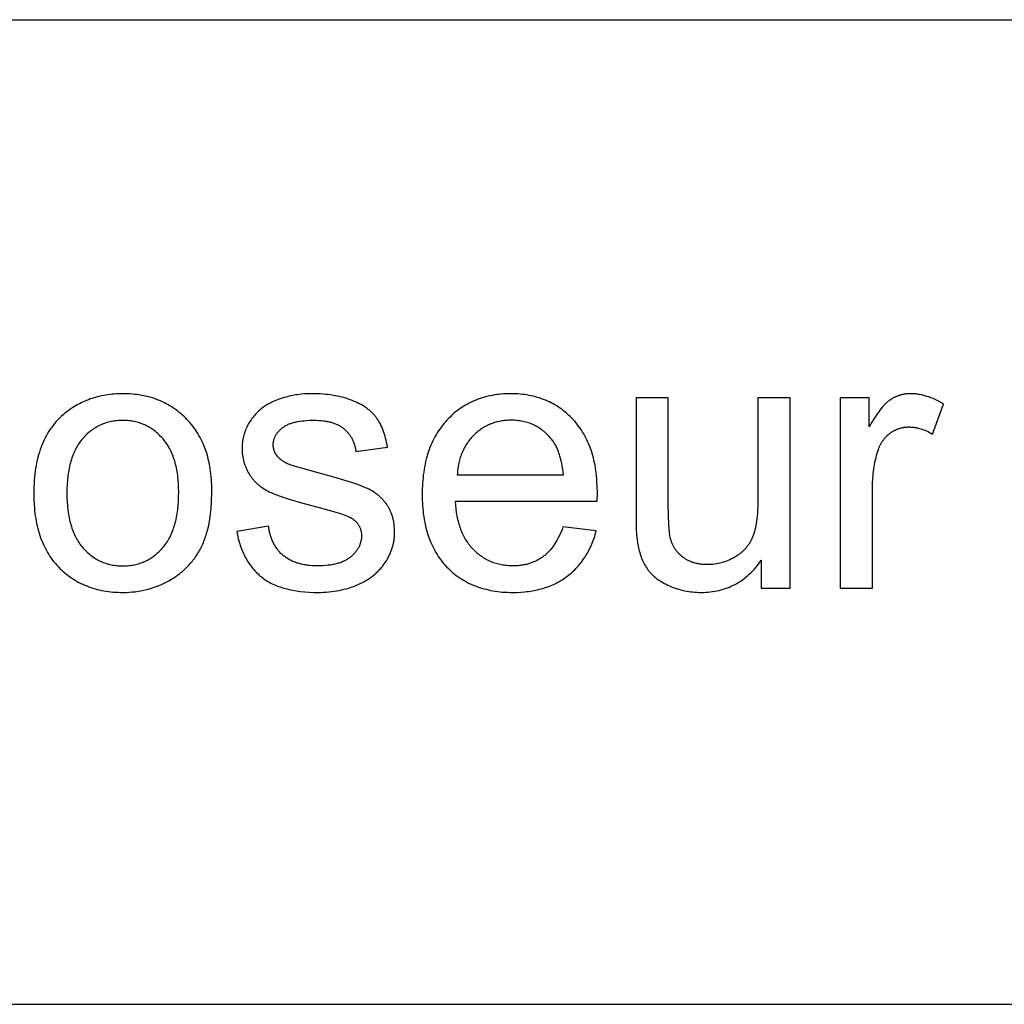
# Model space of a CAD drawing. Units: millimetres. Extents: x 0 to 48000, y 0 to 30000.
# Drawn here: x 6065 to 7565, y 27000 to 28500 of the extents above; entities that cross this region are included whole.
import ezdxf

# ---------------------------------------------------------------- set-up
doc = ezdxf.new("R2010")
doc.units = ezdxf.units.MM
doc.header["$MEASUREMENT"] = 0
doc.layers.add('- TAB', color=4, linetype='Continuous', true_color=0x00ffff)
doc.layers.add('- TITLES', color=7, linetype='Continuous', true_color=0x7fffbf)

msp = doc.modelspace()

# ---------------------------------------------------------------- linework, layer by layer
at = {"layer": '- TAB'}
for points in [[(0, 28500), (48000, 28500)], [(3000, 27000), (48000, 27000)]]:
    msp.add_lwpolyline(points, dxfattribs=at)
at = {"layer": '- TITLES'}
for points in [[(6086.8, 27778.9), (6086.9, 27769.8), (6087.3, 27761.1), (6087.7, 27756.8), (6088.1, 27752.6), (6088.6, 27748.4), (6089.1, 27744.3), (6089.7, 27740.3), (6090.4, 27736.4), (6091.2, 27732.5), (6092, 27728.7), (6092.9, 27724.9), (6093.9, 27721.3), (6095, 27717.7), (6096.1, 27714.1), (6097.3, 27710.6), (6098.6, 27707.2), (6100, 27703.9), (6101.4, 27700.6), (6102.9, 27697.4), (6104.5, 27694.3), (6106.1, 27691.2), (6107.8, 27688.2), (6109.6, 27685.2), (6111.5, 27682.4), (6113.4, 27679.6), (6115.5, 27676.8), (6117.6, 27674.1), (6119.7, 27671.5), (6121.9, 27669), (6124.3, 27666.5), (6126.6, 27664.1), (6129, 27661.8), (6131.5, 27659.6), (6134, 27657.4), (6136.5, 27655.3), (6139.1, 27653.3), (6141.8, 27651.3), (6144.5, 27649.5), (6147.2, 27647.7), (6150, 27646), (6152.8, 27644.3), (6155.6, 27642.8), (6158.6, 27641.3), (6161.5, 27639.9), (6164.5, 27638.5), (6167.6, 27637.3), (6170.7, 27636.1), (6173.8, 27635), (6177, 27634), (6180.2, 27633), (6183.5, 27632.1), (6186.8, 27631.3), (6190.2, 27630.6), (6193.6, 27630), (6197.1, 27629.4), (6200.6, 27628.9), (6204.1, 27628.5), (6207.7, 27628.1), (6211.3, 27627.9), (6215, 27627.7), (6218.8, 27627.6), (6222.5, 27627.5), (6227.3, 27627.6), (6231.9, 27627.8), (6236.6, 27628.2), (6241.1, 27628.6), (6245.7, 27629.3), (6250.1, 27630), (6254.6, 27630.9), (6259, 27632), (6263.3, 27633.1), (6267.6, 27634.5), (6271.9, 27635.9), (6276.1, 27637.5), (6280.3, 27639.2), (6284.4, 27641.1), (6288.5, 27643.1), (6292.5, 27645.3), (6296.4, 27647.5), (6298.4, 27648.7), (6300.3, 27649.9), (6302.1, 27651.1), (6304, 27652.4), (6305.8, 27653.7), (6307.5, 27655), (6309.3, 27656.4), (6311, 27657.7), (6312.7, 27659.1), (6314.4, 27660.6), (6316, 27662), (6317.6, 27663.5), (6319.2, 27665), (6320.7, 27666.6), (6322.2, 27668.1), (6323.7, 27669.7), (6325.1, 27671.4), (6326.6, 27673), (6328, 27674.7), (6329.3, 27676.4), (6330.7, 27678.1), (6332, 27679.9), (6333.2, 27681.7), (6334.5, 27683.5), (6335.7, 27685.4), (6336.9, 27687.2), (6338, 27689.1), (6339.1, 27691.1), (6340.2, 27693), (6341.3, 27695), (6342.3, 27697), (6343.3, 27699.1), (6344.3, 27701.2), (6345.2, 27703.4), (6346.1, 27705.6), (6347, 27707.9), (6347.8, 27710.2), (6348.6, 27712.5), (6349.4, 27714.9), (6350.1, 27717.4), (6351.5, 27722.4), (6352.8, 27727.6), (6353.9, 27733), (6354.9, 27738.6), (6355.7, 27744.4), (6356.4, 27750.4), (6357, 27756.5), (6357.5, 27762.8), (6357.8, 27769.4), (6358, 27776.1), (6358.1, 27783), (6358, 27787.2), (6357.9, 27791.5), (6357.7, 27795.6), (6357.5, 27799.7), (6357.1, 27803.8), (6356.7, 27807.8), (6356.2, 27811.7), (6355.7, 27815.6), (6355.1, 27819.4), (6354.4, 27823.2), (6353.6, 27826.9), (6352.7, 27830.5), (6351.8, 27834.1), (6350.8, 27837.6), (6349.7, 27841.1), (6348.6, 27844.5), (6347.4, 27847.8), (6346.1, 27851.1), (6344.7, 27854.3), (6343.3, 27857.5), (6341.7, 27860.6), (6340.1, 27863.7), (6338.5, 27866.7), (6336.7, 27869.6), (6334.9, 27872.5), (6333, 27875.3), (6331.1, 27878.1), (6329, 27880.8), (6326.9, 27883.5), (6324.7, 27886.1), (6322.5, 27888.6), (6320.2, 27891.1), (6317.8, 27893.5), (6315.3, 27895.8), (6312.9, 27898.1), (6310.3, 27900.2), (6307.8, 27902.3), (6305.2, 27904.4), (6302.5, 27906.3), (6299.8, 27908.2), (6297.1, 27910), (6294.3, 27911.7), (6291.5, 27913.3), (6288.7, 27914.9), (6285.8, 27916.4), (6282.8, 27917.8), (6279.8, 27919.2), (6276.8, 27920.4), (6273.7, 27921.6), (6270.6, 27922.7), (6267.5, 27923.7), (6264.3, 27924.7), (6261, 27925.6), (6257.7, 27926.4), (6254.4, 27927.1), (6251, 27927.7), (6247.6, 27928.3), (6244.2, 27928.8), (6240.7, 27929.2), (6237.1, 27929.6), (6233.6, 27929.9), (6229.9, 27930), (6226.3, 27930.2), (6222.5, 27930.2), (6219.2, 27930.2), (6215.9, 27930.1), (6212.6, 27929.9), (6209.4, 27929.7), (6206.2, 27929.4), (6203, 27929.1), (6199.8, 27928.7), (6196.7, 27928.2), (6193.6, 27927.7), (6190.6, 27927.1), (6187.6, 27926.4), (6184.6, 27925.7), (6181.6, 27924.9), (6178.7, 27924), (6175.8, 27923.1), (6172.9, 27922.2), (6170.1, 27921.1), (6167.3, 27920), (6164.5, 27918.9), (6161.8, 27917.6), (6159.1, 27916.3), (6156.4, 27915), (6153.8, 27913.6), (6151.2, 27912.1), (6148.6, 27910.6), (6146.1, 27909), (6143.5, 27907.3), (6141.1, 27905.6), (6138.6, 27903.8), (6136.2, 27901.9), (6133.8, 27900), (6131.5, 27898), (6128.7, 27895.6), (6126.1, 27893), (6123.5, 27890.4), (6121, 27887.7), (6118.6, 27884.9), (6116.3, 27882), (6114.1, 27879.1), (6111.9, 27876.1), (6109.9, 27872.9), (6107.9, 27869.7), (6106, 27866.5), (6104.2, 27863.1), (6102.5, 27859.7), (6100.9, 27856.2), (6099.4, 27852.6), (6097.9, 27848.9), (6096.6, 27845.1), (6095.3, 27841.3), (6094.1, 27837.3), (6093, 27833.3), (6092, 27829.2), (6091.1, 27825.1), (6090.3, 27820.8), (6089.6, 27816.5), (6088.9, 27812.1), (6088.3, 27807.6), (6087.9, 27803), (6087.5, 27798.3), (6087.2, 27793.6), (6086.9, 27788.8), (6086.8, 27783.9)], [(6137.2, 27778.9), (6137.3, 27772), (6137.6, 27765.4), (6138.1, 27759), (6138.7, 27752.8), (6139.1, 27749.8), (6139.6, 27746.8), (6140.1, 27743.9), (6140.6, 27741.1), (6141.2, 27738.3), (6141.8, 27735.5), (6142.5, 27732.9), (6143.3, 27730.2), (6144.1, 27727.7), (6144.9, 27725.1), (6145.8, 27722.7), (6146.7, 27720.3), (6147.7, 27717.9), (6148.7, 27715.6), (6149.7, 27713.3), (6150.9, 27711.2), (6152, 27709), (6153.2, 27706.9), (6154.5, 27704.9), (6155.8, 27702.9), (6157.1, 27701), (6158.5, 27699.1), (6160, 27697.3), (6161.5, 27695.6), (6163, 27693.9), (6164.6, 27692.2), (6166.1, 27690.6), (6167.7, 27689.1), (6169.4, 27687.6), (6171, 27686.2), (6172.7, 27684.8), (6174.4, 27683.5), (6176.1, 27682.2), (6177.9, 27681), (6179.6, 27679.8), (6181.4, 27678.7), (6183.3, 27677.6), (6185.1, 27676.6), (6187, 27675.7), (6188.9, 27674.8), (6190.8, 27674), (6192.7, 27673.2), (6194.7, 27672.5), (6196.7, 27671.8), (6198.7, 27671.2), (6200.8, 27670.6), (6202.8, 27670.1), (6204.9, 27669.6), (6207, 27669.2), (6209.2, 27668.9), (6211.3, 27668.6), (6213.5, 27668.3), (6215.8, 27668.1), (6218, 27668), (6220.3, 27667.9), (6222.5, 27667.9), (6224.8, 27667.9), (6227.1, 27668), (6229.3, 27668.1), (6231.5, 27668.3), (6233.7, 27668.6), (6235.8, 27668.9), (6237.9, 27669.2), (6240, 27669.6), (6242.1, 27670.1), (6244.2, 27670.6), (6246.2, 27671.2), (6248.2, 27671.8), (6250.2, 27672.5), (6252.2, 27673.2), (6254.1, 27674), (6256, 27674.8), (6257.9, 27675.7), (6259.8, 27676.7), (6261.6, 27677.7), (6263.4, 27678.8), (6265.2, 27679.9), (6267, 27681), (6268.7, 27682.3), (6270.5, 27683.5), (6272.1, 27684.9), (6273.8, 27686.3), (6275.5, 27687.7), (6277.1, 27689.2), (6278.7, 27690.7), (6280.3, 27692.3), (6281.8, 27694), (6283.4, 27695.7), (6284.8, 27697.5), (6286.3, 27699.3), (6287.7, 27701.2), (6289, 27703.1), (6290.3, 27705.1), (6291.6, 27707.2), (6292.8, 27709.3), (6294, 27711.4), (6295.1, 27713.7), (6296.1, 27715.9), (6297.2, 27718.3), (6298.1, 27720.7), (6299.1, 27723.1), (6299.9, 27725.6), (6300.8, 27728.2), (6301.6, 27730.8), (6302.3, 27733.5), (6303, 27736.2), (6303.6, 27739), (6304.2, 27741.9), (6304.8, 27744.8), (6305.2, 27747.7), (6305.7, 27750.8), (6306.1, 27753.8), (6306.8, 27760.2), (6307.2, 27766.7), (6307.5, 27773.5), (6307.6, 27780.5), (6307.5, 27787.1), (6307.2, 27793.5), (6306.8, 27799.7), (6306.5, 27802.8), (6306.1, 27805.7), (6305.7, 27808.7), (6305.2, 27811.5), (6304.7, 27814.4), (6304.2, 27817.1), (6303.6, 27819.8), (6302.9, 27822.5), (6302.3, 27825.1), (6301.5, 27827.7), (6300.7, 27830.2), (6299.9, 27832.7), (6299, 27835.1), (6298.1, 27837.5), (6297.1, 27839.8), (6296.1, 27842.1), (6295, 27844.3), (6293.9, 27846.4), (6292.7, 27848.5), (6291.5, 27850.6), (6290.2, 27852.6), (6288.9, 27854.6), (6287.6, 27856.5), (6286.2, 27858.3), (6284.7, 27860.1), (6283.2, 27861.9), (6281.7, 27863.6), (6280.1, 27865.2), (6278.5, 27866.8), (6276.9, 27868.4), (6275.3, 27869.9), (6273.6, 27871.3), (6272, 27872.7), (6270.3, 27874), (6268.5, 27875.3), (6266.8, 27876.5), (6265, 27877.6), (6263.2, 27878.8), (6261.4, 27879.8), (6259.6, 27880.8), (6257.7, 27881.8), (6255.8, 27882.6), (6253.9, 27883.5), (6252, 27884.3), (6250.1, 27885), (6248.1, 27885.7), (6246.1, 27886.3), (6244.1, 27886.9), (6242, 27887.4), (6239.9, 27887.8), (6237.8, 27888.2), (6235.7, 27888.6), (6233.6, 27888.9), (6231.4, 27889.1), (6229.2, 27889.3), (6227, 27889.5), (6224.8, 27889.5), (6222.5, 27889.6), (6220.3, 27889.5), (6218, 27889.5), (6215.8, 27889.3), (6213.5, 27889.1), (6211.3, 27888.9), (6209.2, 27888.6), (6207, 27888.3), (6204.9, 27887.8), (6202.8, 27887.4), (6200.8, 27886.9), (6198.7, 27886.3), (6196.7, 27885.7), (6194.7, 27885), (6192.7, 27884.3), (6190.8, 27883.5), (6188.9, 27882.7), (6187, 27881.8), (6185.1, 27880.9), (6183.3, 27879.9), (6181.4, 27878.8), (6179.6, 27877.7), (6177.9, 27876.6), (6176.1, 27875.3), (6174.4, 27874.1), (6172.7, 27872.8), (6171, 27871.4), (6169.4, 27870), (6167.7, 27868.5), (6166.1, 27867), (6164.6, 27865.4), (6163, 27863.7), (6161.5, 27862), (6160, 27860.3), (6158.5, 27858.5), (6157.1, 27856.6), (6155.8, 27854.7), (6154.5, 27852.7), (6153.2, 27850.7), (6152, 27848.6), (6150.9, 27846.5), (6149.7, 27844.3), (6148.7, 27842.1), (6147.7, 27839.8), (6146.7, 27837.4), (6145.8, 27835), (6144.9, 27832.6), (6144.1, 27830), (6143.3, 27827.5), (6142.5, 27824.8), (6141.8, 27822.2), (6141.2, 27819.4), (6140.6, 27816.6), (6140.1, 27813.8), (6139.6, 27810.9), (6139.1, 27807.9), (6138.7, 27804.9), (6138.1, 27798.7), (6137.6, 27792.3), (6137.3, 27785.7)]]:
    msp.add_lwpolyline(points, close=True, dxfattribs=at)
for points in [[(6625.5, 27848.9), (6624.9, 27852.4), (6624.3, 27855.8), (6623.5, 27859.1), (6622.8, 27862.3), (6621.9, 27865.4), (6621, 27868.4), (6620, 27871.3), (6619, 27874.2), (6617.9, 27877), (6616.8, 27879.6), (6615.6, 27882.2), (6614.3, 27884.7), (6613, 27887.1), (6612.3, 27888.3), (6611.6, 27889.4), (6610.9, 27890.6), (6610.1, 27891.7), (6609.4, 27892.7), (6608.6, 27893.8), (6607.9, 27894.8), (6607.1, 27895.9), (6606.2, 27896.9), (6605.4, 27897.9), (6604.5, 27898.9), (6603.6, 27899.8), (6602.6, 27900.8), (6601.7, 27901.7), (6600.7, 27902.7), (6599.7, 27903.6), (6598.6, 27904.5), (6597.5, 27905.4), (6596.4, 27906.3), (6595.3, 27907.1), (6594.2, 27908), (6593, 27908.8), (6591.8, 27909.6), (6590.6, 27910.5), (6588, 27912), (6585.4, 27913.6), (6582.6, 27915), (6579.8, 27916.5), (6576.8, 27917.8), (6573.8, 27919.1), (6570.6, 27920.4), (6567.4, 27921.6), (6564, 27922.7), (6560.6, 27923.7), (6557.2, 27924.7), (6553.7, 27925.6), (6550.1, 27926.4), (6546.5, 27927.1), (6542.8, 27927.7), (6539, 27928.3), (6535.1, 27928.8), (6531.2, 27929.2), (6527.3, 27929.6), (6523.2, 27929.9), (6519.1, 27930), (6515, 27930.2), (6510.8, 27930.2), (6505.1, 27930.1), (6499.6, 27929.8), (6494.2, 27929.4), (6491.5, 27929.1), (6488.8, 27928.7), (6486.2, 27928.3), (6483.6, 27927.9), (6481, 27927.4), (6478.4, 27926.9), (6475.9, 27926.3), (6473.3, 27925.7), (6470.8, 27925), (6468.4, 27924.3), (6463.5, 27922.8), (6459, 27921.2), (6456.8, 27920.4), (6454.7, 27919.6), (6452.6, 27918.7), (6450.7, 27917.8), (6448.7, 27916.9), (6446.9, 27916), (6445.1, 27915), (6443.4, 27914.1), (6441.7, 27913.1), (6440.1, 27912.1), (6438.6, 27911.1), (6437.1, 27910), (6435.3, 27908.6), (6433.4, 27907.2), (6431.6, 27905.7), (6429.9, 27904.2), (6428.2, 27902.7), (6426.6, 27901.1), (6425, 27899.4), (6423.5, 27897.7), (6422, 27896), (6420.6, 27894.2), (6419.2, 27892.4), (6417.8, 27890.5), (6416.6, 27888.6), (6415.3, 27886.7), (6414.1, 27884.7), (6413, 27882.6), (6411.9, 27880.5), (6410.9, 27878.4), (6410, 27876.3), (6409.1, 27874.2), (6408.3, 27872), (6407.6, 27869.8), (6406.9, 27867.6), (6406.4, 27865.4), (6405.8, 27863.2), (6405.4, 27860.9), (6405, 27858.6), (6404.7, 27856.3), (6404.5, 27853.9), (6404.3, 27851.6), (6404.2, 27849.2), (6404.1, 27846.8), (6404.2, 27844.1), (6404.3, 27841.5), (6404.5, 27838.9), (6404.8, 27836.4), (6405.2, 27833.8), (6405.7, 27831.3), (6406.2, 27828.9), (6406.5, 27827.6), (6406.8, 27826.4), (6407.2, 27825.2), (6407.5, 27824), (6407.9, 27822.8), (6408.3, 27821.6), (6408.8, 27820.4), (6409.2, 27819.3), (6409.7, 27818.1), (6410.2, 27816.9), (6410.7, 27815.8), (6411.3, 27814.6), (6412.4, 27812.4), (6413.6, 27810.1), (6414.9, 27807.9), (6415.6, 27806.8), (6416.3, 27805.7), (6417, 27804.7), (6417.8, 27803.6), (6418.5, 27802.6), (6419.3, 27801.6), (6420.1, 27800.6), (6420.9, 27799.6), (6421.8, 27798.6), (6422.6, 27797.7), (6423.5, 27796.7), (6424.4, 27795.8), (6425.3, 27794.9), (6426.3, 27794), (6427.2, 27793.1), (6428.2, 27792.2), (6429.2, 27791.4), (6430.2, 27790.5), (6431.3, 27789.7), (6432.3, 27788.9), (6433.4, 27788.1), (6434.5, 27787.3), (6436.7, 27785.8), (6439.1, 27784.4), (6441.5, 27783), (6444, 27781.6), (6446.5, 27780.4), (6449.3, 27779.1), (6452.3, 27777.8), (6455.5, 27776.5), (6459, 27775.2), (6466.8, 27772.4), (6475.7, 27769.5), (6496.5, 27763.4), (6521.4, 27756.8), (6539.6, 27752), (6547.2, 27749.7), (6554, 27747.6), (6559.8, 27745.6), (6562.3, 27744.6), (6564.6, 27743.6), (6566.7, 27742.7), (6567.7, 27742.3), (6568.6, 27741.8), (6569.4, 27741.4), (6570.2, 27741), (6570.9, 27740.6), (6571.6, 27740.1), (6572.4, 27739.5), (6573.3, 27738.9), (6574.1, 27738.3), (6574.9, 27737.7), (6575.7, 27737), (6576.5, 27736.3), (6577.2, 27735.6), (6577.9, 27734.9), (6578.5, 27734.2), (6579.2, 27733.5), (6579.8, 27732.7), (6580.4, 27732), (6580.9, 27731.2), (6581.4, 27730.4), (6581.9, 27729.6), (6582.4, 27728.8), (6582.8, 27728), (6583.2, 27727.2), (6583.6, 27726.3), (6584, 27725.4), (6584.3, 27724.6), (6584.6, 27723.7), (6584.9, 27722.8), (6585.1, 27721.8), (6585.3, 27720.9), (6585.5, 27720), (6585.7, 27719), (6585.8, 27718), (6585.9, 27717), (6586, 27716), (6586, 27715), (6586, 27714), (6586, 27712.8), (6585.9, 27711.7), (6585.9, 27710.5), (6585.8, 27709.4), (6585.6, 27708.3), (6585.4, 27707.2), (6585.2, 27706.1), (6585, 27705), (6584.7, 27703.9), (6584.4, 27702.8), (6584.1, 27701.8), (6583.7, 27700.7), (6583.3, 27699.7), (6582.9, 27698.7), (6582.4, 27697.6), (6581.9, 27696.6), (6581.4, 27695.6), (6580.8, 27694.6), (6580.2, 27693.6), (6579.6, 27692.7), (6579, 27691.7), (6578.3, 27690.7), (6577.6, 27689.8), (6576.8, 27688.8), (6576, 27687.9), (6575.2, 27687), (6574.4, 27686.1), (6573.5, 27685.2), (6572.6, 27684.3), (6571.6, 27683.4), (6570.7, 27682.5), (6569.6, 27681.7), (6568.6, 27680.8), (6567.5, 27680), (6566.4, 27679.2), (6565.3, 27678.4), (6564.1, 27677.7), (6562.9, 27677), (6561.7, 27676.3), (6560.4, 27675.6), (6559.1, 27675), (6557.7, 27674.4), (6556.3, 27673.8), (6554.9, 27673.3), (6553.5, 27672.7), (6552, 27672.2), (6550.5, 27671.8), (6548.9, 27671.3), (6547.3, 27670.9), (6545.7, 27670.5), (6544.1, 27670.2), (6542.4, 27669.8), (6540.7, 27669.5), (6538.9, 27669.2), (6535.3, 27668.8), (6531.5, 27668.4), (6527.7, 27668.1), (6523.6, 27667.9), (6519.5, 27667.9), (6515.3, 27668), (6511.3, 27668.1), (6507.4, 27668.4), (6505.5, 27668.6), (6503.6, 27668.9), (6501.8, 27669.1), (6500, 27669.4), (6498.2, 27669.7), (6496.4, 27670.1), (6494.7, 27670.5), (6493, 27670.9), (6491.3, 27671.3), (6489.7, 27671.8), (6488, 27672.3), (6486.5, 27672.8), (6484.9, 27673.4), (6483.4, 27674), (6481.9, 27674.6), (6480.4, 27675.2), (6478.9, 27675.9), (6477.5, 27676.6), (6476.1, 27677.4), (6474.8, 27678.2), (6473.5, 27679), (6472.2, 27679.8), (6470.9, 27680.7), (6469.7, 27681.6), (6468.4, 27682.5), (6467.3, 27683.4), (6466.1, 27684.4), (6465, 27685.4), (6463.9, 27686.5), (6462.8, 27687.5), (6461.8, 27688.6), (6460.8, 27689.7), (6459.8, 27690.9), (6458.8, 27692.1), (6457.9, 27693.3), (6457, 27694.5), (6456.1, 27695.7), (6455.3, 27697), (6454.5, 27698.3), (6453.7, 27699.6), (6453, 27701), (6452.2, 27702.4), (6451.5, 27703.8), (6450.9, 27705.2), (6450.2, 27706.7), (6449.6, 27708.2), (6449, 27709.7), (6448.5, 27711.2), (6448, 27712.8), (6447.5, 27714.4), (6447, 27716), (6446.5, 27717.7), (6446.1, 27719.4), (6445.7, 27721.1), (6445.4, 27722.8), (6445.1, 27724.6), (6444.8, 27726.3), (6444.5, 27728.2)], [(6945.1, 27766.3), (6945.4, 27779.4), (6945.2, 27788.2), (6944.8, 27796.8), (6944.5, 27801), (6944.1, 27805.2), (6943.6, 27809.2), (6943.1, 27813.3), (6942.5, 27817.2), (6941.8, 27821.1), (6941, 27824.9), (6940.2, 27828.7), (6939.3, 27832.4), (6938.3, 27836), (6937.3, 27839.6), (6936.2, 27843.1), (6935, 27846.5), (6933.7, 27849.9), (6932.4, 27853.2), (6931, 27856.5), (6929.5, 27859.7), (6928, 27862.8), (6926.4, 27865.9), (6924.7, 27868.9), (6922.9, 27871.8), (6921.1, 27874.7), (6919.2, 27877.5), (6917.2, 27880.3), (6915.2, 27883), (6913, 27885.6), (6910.8, 27888.2), (6908.6, 27890.7), (6906.3, 27893.1), (6903.9, 27895.4), (6901.5, 27897.7), (6899, 27899.9), (6896.5, 27902), (6894, 27904.1), (6891.5, 27906.1), (6888.8, 27908), (6886.2, 27909.8), (6883.5, 27911.5), (6880.8, 27913.2), (6878, 27914.8), (6875.2, 27916.3), (6872.3, 27917.7), (6869.4, 27919), (6866.4, 27920.3), (6863.5, 27921.5), (6860.4, 27922.6), (6857.4, 27923.7), (6854.3, 27924.6), (6851.1, 27925.5), (6847.9, 27926.3), (6844.7, 27927.1), (6841.4, 27927.7), (6838.1, 27928.3), (6834.7, 27928.8), (6831.3, 27929.2), (6827.9, 27929.6), (6824.4, 27929.8), (6820.9, 27930), (6817.3, 27930.2), (6813.7, 27930.2), (6810, 27930.2), (6806.3, 27930), (6802.6, 27929.8), (6799, 27929.6), (6795.5, 27929.2), (6792, 27928.8), (6788.5, 27928.3), (6785.1, 27927.7), (6781.7, 27927), (6778.4, 27926.3), (6775.1, 27925.4), (6771.8, 27924.5), (6768.6, 27923.5), (6765.5, 27922.5), (6762.4, 27921.3), (6759.3, 27920.1), (6756.3, 27918.8), (6753.3, 27917.4), (6750.3, 27916), (6747.4, 27914.4), (6744.6, 27912.8), (6741.8, 27911.1), (6739, 27909.3), (6736.3, 27907.5), (6733.6, 27905.6), (6731, 27903.6), (6728.4, 27901.5), (6725.8, 27899.3), (6723.3, 27897.1), (6720.9, 27894.7), (6718.4, 27892.3), (6716.1, 27889.8), (6713.8, 27887.3), (6711.5, 27884.7), (6709.3, 27882), (6707.3, 27879.2), (6705.2, 27876.4), (6703.3, 27873.6), (6701.4, 27870.6), (6699.6, 27867.6), (6697.9, 27864.6), (6696.2, 27861.4), (6694.6, 27858.2), (6693.1, 27855), (6691.7, 27851.7), (6690.3, 27848.3), (6689.1, 27844.8), (6687.8, 27841.3), (6686.7, 27837.7), (6685.6, 27834.1), (6684.7, 27830.4), (6683.7, 27826.6), (6682.9, 27822.8), (6682.1, 27818.9), (6681.4, 27814.9), (6680.8, 27810.9), (6680.2, 27806.8), (6679.8, 27802.7), (6679.4, 27798.4), (6679, 27794.2), (6678.8, 27789.8), (6678.6, 27785.4), (6678.4, 27776.4), (6678.6, 27767.7), (6678.8, 27763.4), (6679, 27759.2), (6679.4, 27755.1), (6679.8, 27751), (6680.2, 27747), (6680.8, 27743.1), (6681.4, 27739.2), (6682.1, 27735.3), (6682.8, 27731.6), (6683.7, 27727.9), (6684.6, 27724.2), (6685.6, 27720.6), (6686.6, 27717.1), (6687.7, 27713.7), (6688.9, 27710.3), (6690.2, 27706.9), (6691.6, 27703.7), (6693, 27700.4), (6694.5, 27697.3), (6696, 27694.2), (6697.7, 27691.2), (6699.4, 27688.2), (6701.2, 27685.3), (6703, 27682.4), (6704.9, 27679.7), (6706.9, 27676.9), (6709, 27674.3), (6711.2, 27671.7), (6713.4, 27669.1), (6715.7, 27666.7), (6718, 27664.3), (6720.4, 27661.9), (6722.9, 27659.7), (6725.4, 27657.5), (6727.9, 27655.4), (6730.5, 27653.4), (6733.2, 27651.4), (6735.9, 27649.5), (6738.7, 27647.8), (6741.5, 27646), (6744.4, 27644.4), (6747.3, 27642.8), (6750.2, 27641.3), (6753.3, 27639.9), (6756.3, 27638.6), (6759.5, 27637.3), (6762.6, 27636.1), (6765.9, 27635), (6769.1, 27634), (6772.5, 27633), (6775.8, 27632.2), (6779.3, 27631.4), (6782.8, 27630.6), (6786.3, 27630), (6789.9, 27629.4), (6793.5, 27628.9), (6797.2, 27628.5), (6800.9, 27628.1), (6804.7, 27627.9), (6808.6, 27627.7), (6812.5, 27627.6), (6816.4, 27627.5), (6822.6, 27627.6), (6828.7, 27627.9), (6834.7, 27628.4), (6837.6, 27628.7), (6840.5, 27629.1), (6843.4, 27629.5), (6846.2, 27629.9), (6849, 27630.4), (6851.7, 27631), (6854.4, 27631.6), (6857.1, 27632.2), (6859.7, 27632.9), (6862.4, 27633.7), (6864.9, 27634.5), (6867.5, 27635.3), (6870, 27636.2), (6872.4, 27637.1), (6874.9, 27638.1), (6877.3, 27639.1), (6879.6, 27640.2), (6882, 27641.3), (6884.2, 27642.5), (6886.5, 27643.7), (6888.7, 27645), (6890.9, 27646.3), (6893.1, 27647.7), (6895.2, 27649.1), (6897.3, 27650.6), (6899.3, 27652.1), (6901.3, 27653.6), (6903.3, 27655.2), (6905.2, 27656.9), (6907.1, 27658.5), (6908.9, 27660.2), (6910.8, 27662), (6912.5, 27663.8), (6914.2, 27665.6), (6915.9, 27667.5), (6917.6, 27669.4), (6919.2, 27671.3), (6920.8, 27673.3), (6922.3, 27675.3), (6923.8, 27677.4), (6925.2, 27679.5), (6926.6, 27681.6), (6928, 27683.8), (6929.3, 27686), (6930.6, 27688.2), (6931.9, 27690.5), (6933.1, 27692.9), (6934.3, 27695.2), (6935.4, 27697.6), (6936.5, 27700.1), (6937.5, 27702.6), (6938.5, 27705.1), (6939.5, 27707.7), (6940.4, 27710.3), (6941.3, 27712.9), (6942.2, 27715.6), (6943.7, 27721.1)], [(7472.7, 27914.4), (7469.5, 27916.3), (7466.3, 27918.1), (7463.1, 27919.8), (7460, 27921.3), (7456.8, 27922.7), (7453.6, 27924), (7450.4, 27925.2), (7447.3, 27926.2), (7445.7, 27926.7), (7444.1, 27927.2), (7442.6, 27927.6), (7441, 27928), (7439.4, 27928.3), (7437.9, 27928.7), (7436.3, 27928.9), (7434.7, 27929.2), (7433.2, 27929.4), (7431.6, 27929.6), (7430, 27929.8), (7428.5, 27929.9), (7426.9, 27930.1), (7425.4, 27930.1), (7423.8, 27930.2), (7422.3, 27930.2), (7421.2, 27930.2), (7420.1, 27930.2), (7419.1, 27930.1), (7418, 27930), (7417, 27930), (7415.9, 27929.9), (7414.9, 27929.7), (7413.9, 27929.6), (7412.8, 27929.4), (7411.8, 27929.2), (7410.8, 27929), (7409.8, 27928.8), (7408.8, 27928.6), (7407.8, 27928.3), (7406.8, 27928), (7405.8, 27927.7), (7404.8, 27927.4), (7403.9, 27927.1), (7402.9, 27926.7), (7401.9, 27926.4), (7401, 27926), (7400, 27925.6), (7399.1, 27925.1), (7398.1, 27924.7), (7397.2, 27924.2), (7396.2, 27923.7), (7395.3, 27923.2), (7394.4, 27922.7), (7393.5, 27922.1), (7392.6, 27921.6), (7391.7, 27921), (7390.8, 27920.4), (7389.9, 27919.7), (7389, 27919.1), (7388.1, 27918.4), (7387.2, 27917.6), (7386.2, 27916.8), (7385.3, 27916), (7384.4, 27915.1), (7383.5, 27914.2), (7382.5, 27913.2), (7381.6, 27912.2), (7379.7, 27910.1), (7377.8, 27907.8), (7375.8, 27905.3), (7373.9, 27902.7), (7371.9, 27899.9), (7369.9, 27897), (7367.9, 27893.8), (7363.7, 27887.1), (7359.6, 27879.8)], [(7053.4, 27923.7), (7004.3, 27923.7)], [(7004.3, 27923.7), (7004.3, 27744.2)], [(7053.4, 27763.1), (7053.4, 27923.7)], [(7239, 27923.7), (7190, 27923.7)], [(7190, 27923.7), (7190, 27768.5)], [(7239, 27634.1), (7239, 27923.7)], [(7359.6, 27923.7), (7315.4, 27923.7)], [(7315.4, 27923.7), (7315.4, 27634.1)], [(7359.6, 27879.8), (7359.6, 27923.7)], [(7455.8, 27868.8), (7472.7, 27914.4)], [(6476.4, 27822.2), (6474.8, 27822.9), (6473.3, 27823.6), (6471.8, 27824.3), (6470.4, 27825), (6469.1, 27825.7), (6467.7, 27826.5), (6466.5, 27827.3), (6465.3, 27828.1), (6464.1, 27828.9), (6463.6, 27829.3), (6463, 27829.8), (6462.5, 27830.2), (6462, 27830.6), (6461.5, 27831.1), (6461, 27831.5), (6460.5, 27832), (6460.1, 27832.4), (6459.6, 27832.9), (6459.2, 27833.4), (6458.8, 27833.8), (6458.4, 27834.3), (6458, 27834.8), (6457.2, 27835.8), (6456.9, 27836.3), (6456.5, 27836.8), (6456.2, 27837.2), (6455.9, 27837.7), (6455.5, 27838.2), (6455.2, 27838.7), (6455, 27839.2), (6454.7, 27839.8), (6454.4, 27840.3), (6454.2, 27840.8), (6453.9, 27841.3), (6453.7, 27841.8), (6453.5, 27842.4), (6453.3, 27842.9), (6453.1, 27843.4), (6452.9, 27844), (6452.7, 27844.5), (6452.6, 27845), (6452.4, 27845.6), (6452.3, 27846.2), (6452.2, 27846.7), (6452.1, 27847.3), (6452, 27847.8), (6451.9, 27848.4), (6451.8, 27849), (6451.7, 27849.5), (6451.7, 27850.1), (6451.6, 27850.7), (6451.6, 27851.3), (6451.6, 27851.9), (6451.6, 27852.5), (6451.6, 27853.4), (6451.6, 27854.3), (6451.7, 27855.3), (6451.8, 27856.2), (6451.9, 27857.1), (6452.1, 27858), (6452.3, 27858.9), (6452.5, 27859.7), (6452.7, 27860.6), (6453, 27861.5), (6453.3, 27862.3), (6453.6, 27863.2), (6454, 27864), (6454.4, 27864.9), (6454.8, 27865.7), (6455.2, 27866.5), (6455.7, 27867.3), (6456.2, 27868.1), (6456.7, 27868.9), (6457.2, 27869.7), (6457.8, 27870.5), (6458.4, 27871.3), (6459.1, 27872.1), (6459.7, 27872.8), (6460.4, 27873.6), (6461.1, 27874.3), (6461.9, 27875.1), (6462.6, 27875.8), (6463.5, 27876.5), (6464.3, 27877.2), (6465.1, 27878), (6466, 27878.7), (6467, 27879.3), (6467.9, 27880), (6468.9, 27880.7), (6470, 27881.3), (6471, 27881.9), (6472.1, 27882.5), (6473.3, 27883), (6474.5, 27883.6), (6475.7, 27884.1), (6477, 27884.6), (6478.3, 27885), (6479.6, 27885.5), (6481, 27885.9), (6482.4, 27886.3), (6483.8, 27886.7), (6485.3, 27887), (6486.9, 27887.4), (6488.4, 27887.7), (6491.7, 27888.3), (6495.1, 27888.7), (6498.6, 27889.1), (6502.3, 27889.4), (6506.1, 27889.7), (6510.1, 27889.8), (6514.3, 27889.8), (6517.8, 27889.8), (6521.3, 27889.6), (6524.6, 27889.4), (6527.8, 27889.1), (6529.4, 27888.8), (6530.9, 27888.6), (6532.5, 27888.4), (6533.9, 27888.1), (6535.4, 27887.8), (6536.9, 27887.4), (6538.3, 27887.1), (6539.7, 27886.7), (6541.1, 27886.3), (6542.4, 27885.9), (6543.7, 27885.4), (6545, 27884.9), (6546.3, 27884.4), (6547.5, 27883.9), (6548.8, 27883.4), (6550, 27882.8), (6551.1, 27882.2), (6552.3, 27881.6), (6553.4, 27880.9), (6554.5, 27880.2), (6555.6, 27879.5), (6556.6, 27878.8), (6557.6, 27878.1), (6558.6, 27877.3), (6559.6, 27876.5), (6560.5, 27875.7), (6561.4, 27874.9), (6562.3, 27874), (6563.2, 27873.1), (6564, 27872.2), (6564.9, 27871.3), (6565.7, 27870.4), (6566.4, 27869.5), (6567.2, 27868.5), (6567.9, 27867.5), (6568.6, 27866.5), (6569.3, 27865.5), (6570, 27864.4), (6570.6, 27863.4), (6571.2, 27862.3), (6571.8, 27861.2), (6572.3, 27860.1), (6572.9, 27858.9), (6573.4, 27857.8), (6573.8, 27856.6), (6574.3, 27855.4), (6574.7, 27854.2), (6575.1, 27853), (6575.5, 27851.7), (6575.9, 27850.4), (6576.2, 27849.1), (6576.5, 27847.8), (6576.8, 27846.5), (6577.1, 27845.2), (6577.3, 27843.8), (6577.6, 27842.4)], [(6893.6, 27806.7), (6893.1, 27811.2), (6892.6, 27815.5), (6891.9, 27819.7), (6891.2, 27823.8), (6890.4, 27827.7), (6889.4, 27831.5), (6888.4, 27835.2), (6887.9, 27836.9), (6887.3, 27838.6), (6886.7, 27840.3), (6886.1, 27842), (6885.5, 27843.6), (6884.8, 27845.2), (6884.1, 27846.8), (6883.4, 27848.3), (6882.7, 27849.8), (6881.9, 27851.2), (6881.1, 27852.6), (6880.3, 27854), (6879.5, 27855.3), (6878.7, 27856.6), (6877.8, 27857.9), (6876.9, 27859.1), (6876, 27860.3), (6875, 27861.5), (6873.6, 27863.2), (6872, 27864.9), (6870.5, 27866.6), (6869, 27868.1), (6867.4, 27869.7), (6865.8, 27871.1), (6864.1, 27872.5), (6862.4, 27873.9), (6860.7, 27875.2), (6859, 27876.4), (6857.3, 27877.6), (6855.5, 27878.8), (6853.7, 27879.8), (6851.9, 27880.9), (6850, 27881.8), (6848.1, 27882.8), (6846.2, 27883.6), (6844.3, 27884.4), (6842.3, 27885.2), (6840.3, 27885.9), (6838.3, 27886.5), (6836.2, 27887.1), (6834.1, 27887.6), (6832, 27888.1), (6829.9, 27888.5), (6827.7, 27888.8), (6825.6, 27889.1), (6823.4, 27889.4), (6821.1, 27889.6), (6818.8, 27889.7), (6816.6, 27889.8), (6814.2, 27889.8), (6812.1, 27889.8), (6810, 27889.8), (6808, 27889.6), (6805.9, 27889.5), (6803.9, 27889.3), (6801.9, 27889), (6800, 27888.8), (6798, 27888.4), (6796.1, 27888.1), (6794.2, 27887.6), (6792.3, 27887.2), (6790.4, 27886.7), (6788.5, 27886.1), (6786.7, 27885.5), (6784.9, 27884.9), (6783.1, 27884.2), (6781.3, 27883.5), (6779.6, 27882.7), (6777.9, 27881.9), (6776.2, 27881), (6774.5, 27880.1), (6772.8, 27879.1), (6771.2, 27878.1), (6769.6, 27877.1), (6768, 27876), (6766.4, 27874.9), (6764.8, 27873.7), (6763.3, 27872.5), (6761.8, 27871.3), (6760.3, 27870), (6758.8, 27868.6), (6757.4, 27867.2), (6756, 27865.8), (6754.6, 27864.3), (6753.2, 27862.8), (6751.9, 27861.3), (6750.7, 27859.8), (6749.5, 27858.2), (6748.3, 27856.6), (6747.1, 27854.9), (6746, 27853.3), (6745, 27851.6), (6744, 27849.8), (6743, 27848.1), (6742.1, 27846.3), (6741.2, 27844.5), (6740.3, 27842.6), (6739.5, 27840.8), (6738.7, 27838.9), (6738, 27836.9), (6737.3, 27835), (6736.6, 27833), (6736, 27830.9), (6735.4, 27828.9), (6734.9, 27826.8), (6734.4, 27824.7), (6733.9, 27822.5), (6733.5, 27820.4), (6733.2, 27818.1), (6732.8, 27815.9), (6732.5, 27813.6), (6732.3, 27811.4), (6732.1, 27809), (6731.9, 27806.7)], [(7364.5, 27785.7), (7364.6, 27793.4), (7365, 27800.9), (7365.3, 27804.6), (7365.6, 27808.3), (7366, 27811.9), (7366.5, 27815.5), (7367.1, 27819.1), (7367.7, 27822.6), (7368.3, 27826.1), (7369.1, 27829.5), (7369.9, 27833), (7370.7, 27836.3), (7371.7, 27839.7), (7372.6, 27842.9), (7373.4, 27845.1), (7374.1, 27847.1), (7375, 27849.1), (7375.4, 27850.1), (7375.8, 27851.1), (7376.3, 27852), (7376.8, 27852.9), (7377.3, 27853.9), (7377.8, 27854.8), (7378.3, 27855.7), (7378.8, 27856.5), (7379.4, 27857.4), (7379.9, 27858.2), (7380.5, 27859.1), (7381.1, 27859.9), (7381.7, 27860.7), (7382.3, 27861.5), (7383, 27862.3), (7383.6, 27863), (7384.3, 27863.8), (7385, 27864.5), (7385.7, 27865.2), (7386.4, 27865.9), (7387.1, 27866.6), (7387.8, 27867.3), (7388.6, 27867.9), (7389.3, 27868.6), (7390.1, 27869.2), (7390.9, 27869.8), (7391.7, 27870.4), (7392.5, 27871), (7393.3, 27871.5), (7394.2, 27872.1), (7395, 27872.6), (7395.8, 27873.1), (7396.7, 27873.6), (7397.5, 27874), (7398.4, 27874.5), (7399.2, 27874.9), (7400.1, 27875.3), (7401, 27875.7), (7401.9, 27876.1), (7402.8, 27876.4), (7403.7, 27876.7), (7404.6, 27877.1), (7405.5, 27877.4), (7406.4, 27877.6), (7407.3, 27877.9), (7408.2, 27878.1), (7409.1, 27878.3), (7410.1, 27878.5), (7411, 27878.7), (7412, 27878.9), (7412.9, 27879), (7413.9, 27879.1), (7414.9, 27879.2), (7415.8, 27879.3), (7416.8, 27879.4), (7417.8, 27879.4), (7418.8, 27879.5), (7419.8, 27879.5), (7420.9, 27879.5), (7422.1, 27879.4), (7423.2, 27879.4), (7424.3, 27879.3), (7425.4, 27879.2), (7426.6, 27879.1), (7427.7, 27879), (7428.8, 27878.8), (7429.9, 27878.6), (7431.1, 27878.4), (7432.2, 27878.2), (7433.3, 27878), (7434.4, 27877.7), (7435.6, 27877.4), (7437.8, 27876.8), (7440.1, 27876.1), (7442.3, 27875.3), (7444.6, 27874.5), (7446.8, 27873.5), (7449.1, 27872.5), (7451.3, 27871.3), (7453.6, 27870.1), (7455.8, 27868.8)], [(6577.6, 27842.4), (6625.5, 27848.9)], [(6396, 27720.5), (6397.1, 27714.8), (6397.7, 27712.1), (6398.3, 27709.3), (6399, 27706.7), (6399.8, 27704), (6400.6, 27701.4), (6401.4, 27698.9), (6402.3, 27696.4), (6403.2, 27693.9), (6404.1, 27691.5), (6405.1, 27689.1), (6406.1, 27686.8), (6407.2, 27684.5), (6408.3, 27682.3), (6409.5, 27680.1), (6410.7, 27677.9), (6411.9, 27675.8), (6413.2, 27673.8), (6414.5, 27671.8), (6415.9, 27669.8), (6417.3, 27667.9), (6418.8, 27666), (6420.3, 27664.1), (6421.8, 27662.3), (6423.4, 27660.6), (6425, 27658.9), (6426.7, 27657.2), (6428.4, 27655.6), (6430.1, 27654), (6431.9, 27652.5), (6433.7, 27651), (6435.6, 27649.5), (6437.5, 27648.1), (6439.5, 27646.8), (6441.5, 27645.5), (6443.6, 27644.2), (6445.8, 27643), (6448, 27641.8), (6450.2, 27640.7), (6452.5, 27639.7), (6454.8, 27638.6), (6457.2, 27637.6), (6459.7, 27636.7), (6462.2, 27635.8), (6464.8, 27635), (6467.4, 27634.2), (6470, 27633.4), (6472.7, 27632.7), (6475.5, 27632), (6478.3, 27631.4), (6481.2, 27630.8), (6484.1, 27630.3), (6487.1, 27629.8), (6493.2, 27629), (6499.5, 27628.4), (6506.1, 27627.9), (6512.8, 27627.6), (6519.8, 27627.5), (6524, 27627.6), (6528.2, 27627.7), (6532.3, 27628), (6536.3, 27628.3), (6540.4, 27628.7), (6544.3, 27629.2), (6548.2, 27629.8), (6552.1, 27630.5), (6555.9, 27631.3), (6559.6, 27632.2), (6563.3, 27633.1), (6566.9, 27634.2), (6570.5, 27635.4), (6574, 27636.6), (6577.4, 27638), (6580.8, 27639.4), (6584.2, 27640.9), (6587.4, 27642.5), (6590.5, 27644.2), (6593.5, 27645.9), (6596.5, 27647.8), (6599.3, 27649.7), (6600.7, 27650.7), (6602, 27651.7), (6603.3, 27652.7), (6604.7, 27653.7), (6605.9, 27654.8), (6607.2, 27655.8), (6608.4, 27656.9), (6609.6, 27658.1), (6610.8, 27659.2), (6612, 27660.3), (6613.1, 27661.5), (6614.2, 27662.7), (6615.3, 27663.9), (6616.3, 27665.2), (6617.4, 27666.4), (6618.4, 27667.7), (6619.3, 27669), (6620.3, 27670.3), (6621.2, 27671.6), (6622.1, 27672.9), (6623.9, 27675.7), (6625.5, 27678.4), (6627, 27681.2), (6627.7, 27682.6), (6628.4, 27684), (6629.1, 27685.4), (6629.7, 27686.8), (6630.3, 27688.2), (6630.9, 27689.6), (6631.4, 27691), (6631.9, 27692.5), (6632.4, 27693.9), (6632.9, 27695.3), (6633.3, 27696.8), (6633.7, 27698.2), (6634.1, 27699.7), (6634.4, 27701.1), (6634.8, 27702.6), (6635.1, 27704.1), (6635.3, 27705.6), (6635.6, 27707.1), (6635.8, 27708.6), (6635.9, 27710.1), (6636.1, 27711.6), (6636.2, 27713.1), (6636.3, 27714.6), (6636.4, 27716.1), (6636.4, 27717.6), (6636.5, 27719.2), (6636.4, 27722.3), (6636.3, 27725.3), (6636, 27728.3), (6635.7, 27731.2), (6635.3, 27734), (6635.1, 27735.4), (6634.8, 27736.8), (6634.5, 27738.2), (6634.2, 27739.5), (6633.9, 27740.9), (6633.5, 27742.2), (6633.1, 27743.5), (6632.7, 27744.8), (6632.3, 27746.1), (6631.9, 27747.3), (6631.4, 27748.6), (6630.9, 27749.8), (6630.4, 27751), (6629.9, 27752.2), (6629.3, 27753.4), (6628.7, 27754.5), (6628.1, 27755.7), (6627.5, 27756.8), (6626.8, 27757.9), (6626.1, 27759), (6625.4, 27760.1), (6624.7, 27761.1), (6624, 27762.2), (6623.2, 27763.2), (6622.5, 27764.2), (6621.7, 27765.2), (6620.8, 27766.2), (6620, 27767.2), (6619.2, 27768.2), (6618.3, 27769.1), (6617.4, 27770), (6616.5, 27770.9), (6615.6, 27771.8), (6614.7, 27772.7), (6613.7, 27773.6), (6612.8, 27774.4), (6611.8, 27775.2), (6610.8, 27776), (6609.8, 27776.8), (6608.7, 27777.6), (6607.7, 27778.4), (6606.6, 27779.1), (6604.4, 27780.6), (6602.2, 27782), (6599.8, 27783.3), (6597.4, 27784.6), (6595, 27785.8), (6592.4, 27786.9), (6589.7, 27788), (6586.8, 27789.2), (6580.2, 27791.7), (6572.5, 27794.3), (6564, 27797), (6543.8, 27803), (6519.8, 27809.7), (6490.9, 27817.7), (6481.9, 27820.4), (6477.4, 27821.9), (6476.4, 27822.2)], [(6731.9, 27806.7), (6893.6, 27806.7)], [(7364.5, 27634.1), (7364.5, 27785.7)], [(6893, 27727.3), (6891.6, 27723.5), (6890.1, 27719.8), (6888.6, 27716.3), (6886.9, 27712.8), (6885.3, 27709.6), (6883.5, 27706.4), (6881.7, 27703.4), (6880.8, 27701.9), (6879.9, 27700.5), (6878.9, 27699.1), (6878, 27697.7), (6877, 27696.4), (6876, 27695.1), (6875, 27693.8), (6873.9, 27692.6), (6872.9, 27691.4), (6871.8, 27690.2), (6870.7, 27689.1), (6869.6, 27688), (6868.5, 27686.9), (6867.4, 27685.9), (6866.3, 27684.9), (6865.1, 27683.9), (6863.9, 27683), (6862.8, 27682.1), (6861.6, 27681.2), (6860.3, 27680.4), (6859.1, 27679.5), (6857.9, 27678.7), (6856.6, 27678), (6855.3, 27677.3), (6854, 27676.5), (6852.7, 27675.9), (6851.4, 27675.2), (6850.1, 27674.6), (6848.7, 27674), (6847.3, 27673.4), (6846, 27672.9), (6844.6, 27672.4), (6843.1, 27671.9), (6841.7, 27671.4), (6840.3, 27671), (6838.8, 27670.6), (6837.3, 27670.2), (6835.8, 27669.9), (6834.3, 27669.6), (6832.8, 27669.3), (6831.2, 27669), (6829.7, 27668.8), (6828.1, 27668.6), (6826.5, 27668.4), (6824.9, 27668.2), (6823.3, 27668.1), (6820, 27667.9), (6816.7, 27667.9), (6814.4, 27667.9), (6812.2, 27668), (6810, 27668.1), (6807.8, 27668.3), (6805.6, 27668.5), (6803.5, 27668.8), (6801.4, 27669.1), (6799.3, 27669.5), (6797.2, 27669.9), (6795.2, 27670.4), (6793.2, 27670.9), (6791.2, 27671.5), (6789.2, 27672.1), (6787.2, 27672.7), (6785.3, 27673.5), (6783.4, 27674.2), (6781.5, 27675), (6779.7, 27675.9), (6777.8, 27676.8), (6776, 27677.8), (6774.3, 27678.8), (6772.5, 27679.9), (6770.8, 27681), (6769, 27682.2), (6767.3, 27683.4), (6765.7, 27684.6), (6764, 27685.9), (6762.4, 27687.3), (6760.8, 27688.7), (6759.2, 27690.2), (6757.7, 27691.7), (6756.2, 27693.2), (6754.7, 27694.9), (6753.2, 27696.5), (6751.8, 27698.2), (6750.4, 27699.9), (6749.1, 27701.7), (6747.8, 27703.5), (6746.6, 27705.4), (6745.4, 27707.3), (6744.2, 27709.3), (6743.1, 27711.3), (6742, 27713.3), (6741, 27715.4), (6740, 27717.5), (6739, 27719.7), (6738.1, 27721.9), (6737.3, 27724.2), (6736.4, 27726.5), (6735.7, 27728.9), (6734.9, 27731.2), (6734.2, 27733.7), (6733.6, 27736.2), (6733, 27738.7), (6732.4, 27741.3), (6731.9, 27743.9), (6731.4, 27746.5), (6730.9, 27749.2), (6730.2, 27754.7), (6729.6, 27760.4), (6729.2, 27766.3)], [(6729.2, 27766.3), (6945.1, 27766.3)], [(7190, 27768.5), (7189.8, 27759.5), (7189.5, 27751.1), (7189.2, 27747), (7188.8, 27743.2), (7188.4, 27739.4), (7188, 27735.8), (7187.4, 27732.4), (7186.8, 27729), (7186.2, 27725.8), (7185.4, 27722.8), (7184.7, 27719.9), (7183.8, 27717.1), (7183.4, 27715.7), (7182.9, 27714.4), (7182.4, 27713.2), (7181.9, 27711.9), (7181.4, 27710.7), (7180.9, 27709.5), (7180.3, 27708.3), (7179.7, 27707.2), (7179.1, 27706), (7178.5, 27704.9), (7177.9, 27703.8), (7177.2, 27702.7), (7176.5, 27701.6), (7175.8, 27700.5), (7175.1, 27699.5), (7174.3, 27698.5), (7173.5, 27697.4), (7172.7, 27696.4), (7171.9, 27695.4), (7171, 27694.5), (7170.2, 27693.5), (7169.3, 27692.6), (7168.4, 27691.7), (7167.4, 27690.8), (7166.5, 27689.9), (7165.5, 27689), (7164.5, 27688.1), (7163.5, 27687.3), (7162.4, 27686.5), (7161.4, 27685.6), (7160.3, 27684.9), (7159.2, 27684.1), (7158, 27683.3), (7156.9, 27682.6), (7155.7, 27681.8), (7154.5, 27681.1), (7152.1, 27679.7), (7149.6, 27678.5), (7147.2, 27677.3), (7144.7, 27676.2), (7142.2, 27675.1), (7139.6, 27674.2), (7137.1, 27673.4), (7134.5, 27672.6), (7131.9, 27672), (7129.3, 27671.4), (7126.6, 27670.9), (7123.9, 27670.5), (7121.3, 27670.2), (7118.6, 27670), (7115.8, 27669.8), (7113.1, 27669.8), (7110.3, 27669.8), (7107.7, 27670), (7105, 27670.2), (7103.7, 27670.3), (7102.5, 27670.5), (7101.2, 27670.7), (7100, 27670.9), (7098.7, 27671.1), (7097.5, 27671.4), (7096.3, 27671.6), (7095.1, 27671.9), (7093.9, 27672.2), (7092.8, 27672.6), (7091.6, 27672.9), (7090.5, 27673.3), (7089.3, 27673.7), (7088.2, 27674.1), (7087.1, 27674.6), (7086.1, 27675), (7085, 27675.5), (7083.9, 27676), (7082.9, 27676.5), (7081.9, 27677.1), (7080.8, 27677.7), (7079.8, 27678.3), (7078.9, 27678.9), (7077.9, 27679.5), (7076.9, 27680.2), (7076, 27680.8), (7075.1, 27681.5), (7074.2, 27682.3), (7073.3, 27683), (7072.4, 27683.7), (7071.6, 27684.5), (7070.7, 27685.3), (7069.9, 27686.1), (7069.1, 27686.9), (7068.4, 27687.7), (7067.6, 27688.6), (7066.9, 27689.4), (7066.2, 27690.3), (7065.5, 27691.2), (7064.8, 27692.1), (7064.2, 27693), (7063.6, 27694), (7063, 27694.9), (7062.4, 27695.9), (7061.8, 27696.9), (7061.3, 27697.9), (7060.8, 27698.9), (7060.3, 27700), (7059.8, 27701), (7059.3, 27702.1), (7058.9, 27703.2), (7058.5, 27704.3), (7058.1, 27705.4), (7057.7, 27706.5), (7057.3, 27707.7), (7057, 27708.9), (7056.7, 27710), (7056.4, 27711.2), (7056, 27713), (7055.7, 27715), (7055.3, 27717.1), (7055, 27719.5), (7054.5, 27724.8), (7054.1, 27730.9), (7053.5, 27745.4), (7053.4, 27763.1)], [(7004.3, 27744.2), (7004.5, 27729.6), (7004.7, 27723.1), (7005, 27717.1), (7005.4, 27711.6), (7006, 27706.7), (7006.3, 27704.4), (7006.6, 27702.3), (7006.9, 27700.3), (7007.3, 27698.4), (7007.8, 27695.8), (7008.5, 27693.1), (7009.1, 27690.6), (7009.9, 27688.1), (7010.6, 27685.6), (7011.5, 27683.2), (7012.3, 27680.9), (7013.2, 27678.6), (7014.2, 27676.3), (7015.2, 27674.1), (7016.3, 27672), (7017.4, 27669.9), (7018.6, 27667.8), (7019.8, 27665.8), (7021.1, 27663.9), (7022.4, 27662), (7023.1, 27661.1), (7023.8, 27660.2), (7024.5, 27659.3), (7025.3, 27658.4), (7026.1, 27657.5), (7026.9, 27656.6), (7027.7, 27655.8), (7028.5, 27654.9), (7029.4, 27654.1), (7030.3, 27653.2), (7031.2, 27652.4), (7032.1, 27651.6), (7034, 27650), (7036, 27648.4), (7038.2, 27646.9), (7040.3, 27645.4), (7042.6, 27644), (7045, 27642.6), (7047.5, 27641.2), (7050, 27639.9), (7052.7, 27638.6), (7055.4, 27637.4), (7058.2, 27636.2), (7061, 27635.1), (7063.9, 27634), (7066.7, 27633.1), (7069.6, 27632.2), (7072.5, 27631.4), (7075.5, 27630.6), (7078.5, 27630), (7081.5, 27629.4), (7084.5, 27628.9), (7087.6, 27628.5), (7090.7, 27628.2), (7093.8, 27627.9), (7096.9, 27627.7), (7100.1, 27627.6), (7103.3, 27627.5), (7106.9, 27627.6), (7110.4, 27627.7), (7113.9, 27628), (7117.4, 27628.3), (7120.8, 27628.7), (7124.2, 27629.3), (7127.5, 27629.9), (7130.8, 27630.6), (7134, 27631.4), (7137.2, 27632.3), (7140.3, 27633.3), (7143.4, 27634.4), (7146.4, 27635.6), (7149.4, 27636.9), (7152.4, 27638.3), (7155.3, 27639.8), (7158.1, 27641.4), (7160.9, 27643.1), (7163.7, 27644.8), (7166.4, 27646.7), (7169, 27648.7), (7171.6, 27650.7), (7174.2, 27652.9), (7176.7, 27655.1), (7179.2, 27657.5), (7181.6, 27659.9), (7184, 27662.5), (7186.3, 27665.1), (7188.6, 27667.8), (7190.8, 27670.7), (7193, 27673.6), (7195.1, 27676.6)], [(6444.5, 27728.2), (6396, 27720.5)], [(6943.7, 27721.1), (6893, 27727.3)], [(7195.1, 27676.6), (7195.1, 27634.1)], [(7195.1, 27634.1), (7239, 27634.1)], [(7315.4, 27634.1), (7364.5, 27634.1)]]:
    msp.add_lwpolyline(points, dxfattribs=at)

doc.saveas('drawing.dxf')
